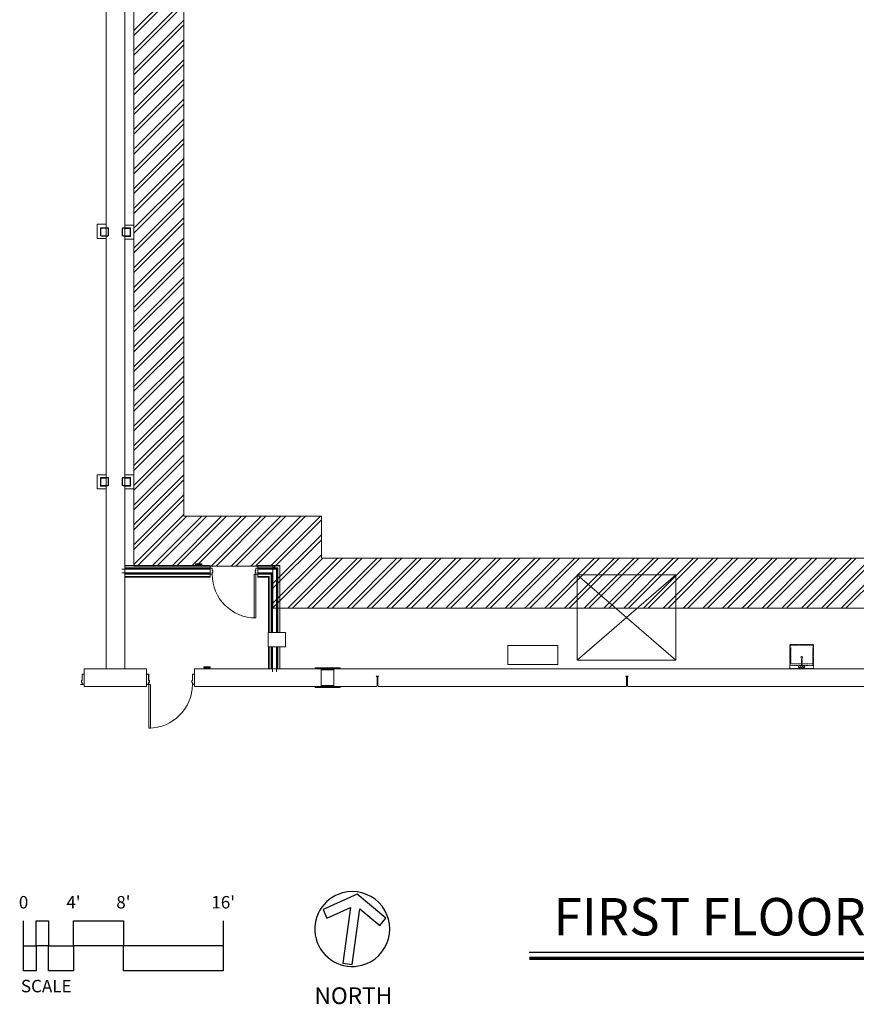
# Model space of a CAD drawing. Extents: x 6722032 to 6723658, y 138686 to 140826.
# Drawn here: x 6722032 to 6722836, y 138686 to 139633 of the extents above; entities that cross this region are included whole.
import ezdxf
from ezdxf.enums import TextEntityAlignment as Align

# ---------------------------------------------------------------- set-up
doc = ezdxf.new("R2010")
doc.units = 0
doc.header["$MEASUREMENT"] = 0
doc.linetypes.add('Dash', pattern=[0.25, 0.125, -0.125])
for name, color, linetype, lineweight in [('A-DOOR', 1, 'Continuous', 18), ('A-GLAZ', 1, 'Continuous', 18), ('A-PFIX', 11, 'Dash', 18), ('S-CLMN', 4, 'Continuous', 18)]:
    doc.layers.add(name, color=color, linetype=linetype, lineweight=lineweight)
doc.layers.add('A-FLOR', color=1, linetype='Continuous', lineweight=18, transparency=0.5)
doc.layers.add('A-WALL', color=2, linetype='Continuous', lineweight=18, transparency=0.5)
doc.layers.add('A-TITLE', color=7, linetype='Continuous')
doc.styles.get("Standard").update_dxf_attribs({"font": 'leroy.shx'})

msp = doc.modelspace()

# ---------------------------------------------------------------- linework, layer by layer
at = {"layer": 'A-DOOR'}
for p, q in [((6722214.97, 139105.51), (6722214.97, 139105.14)), ((6722214.97, 139105.14), (6722215.1, 139105.14)), ((6722215.1, 139105.14), (6722215.1, 139105.51)), ((6722216.72, 139105.76), (6722215.22, 139105.76)), ((6722215.22, 139105.64), (6722216.72, 139105.64)), ((6722216.85, 139105.51), (6722216.85, 139103.39)), ((6722216.97, 139103.51), (6722216.97, 139105.51)), ((6722258.97, 139105.51), (6722258.97, 139103.51)), ((6722259.1, 139103.39), (6722259.1, 139105.51)), ((6722260.72, 139105.76), (6722259.22, 139105.76)), ((6722259.22, 139105.64), (6722260.72, 139105.64)), ((6722260.85, 139105.51), (6722260.85, 139105.14)), ((6722260.85, 139105.14), (6722260.97, 139105.14)), ((6722260.97, 139105.14), (6722260.97, 139105.51)), ((6722215.1, 139100.39), (6722214.97, 139100.39)), ((6722214.97, 139100.39), (6722214.97, 139099.86)), ((6722215.07, 139099.76), (6722216.87, 139099.76)), ((6722215.1, 139100.01), (6722215.1, 139100.39)), ((6722216.72, 139099.89), (6722215.22, 139099.89)), ((6722216.85, 139103.39), (6722217.47, 139103.39)), ((6722217.47, 139101.64), (6722216.85, 139101.64)), ((6722216.85, 139101.64), (6722216.85, 139100.01)), ((6722217.6, 139103.51), (6722216.97, 139103.51)), ((6722216.97, 139099.86), (6722216.97, 139101.51)), ((6722216.97, 139101.51), (6722217.6, 139101.51)), ((6722217.47, 139103.39), (6722217.47, 139101.64)), ((6722217.6, 139101.51), (6722217.6, 139103.51)), ((6722257.22, 139099.76), (6722257.22, 139057.76)), ((6722258.97, 139099.76), (6722257.22, 139099.76)), ((6722258.97, 139103.51), (6722258.35, 139103.51)), ((6722258.35, 139103.51), (6722258.35, 139101.51)), ((6722258.35, 139101.51), (6722258.97, 139101.51)), ((6722258.47, 139101.64), (6722258.47, 139103.39)), ((6722258.47, 139103.39), (6722259.1, 139103.39)), ((6722259.1, 139101.64), (6722258.47, 139101.64)), ((6722258.97, 139101.51), (6722258.97, 139099.86)), ((6722258.97, 139057.76), (6722258.97, 139099.76)), ((6722259.07, 139099.76), (6722260.87, 139099.76)), ((6722259.1, 139100.01), (6722259.1, 139101.64)), ((6722260.72, 139099.89), (6722259.22, 139099.89)), ((6722260.97, 139100.39), (6722260.85, 139100.39)), ((6722260.85, 139100.39), (6722260.85, 139100.01)), ((6722260.97, 139099.86), (6722260.97, 139100.39)), ((6722257.22, 139057.76), (6722258.97, 139057.76)), ((6722091.97, 139003.64), (6722091.97, 138997.64)), ((6722092.1, 138997.51), (6722092.1, 139003.64)), ((6722093.72, 139003.89), (6722092.22, 139003.89)), ((6722092.22, 139003.76), (6722093.72, 139003.76)), ((6722093.85, 139003.64), (6722093.85, 139003.26)), ((6722093.85, 139003.26), (6722093.97, 139003.26)), ((6722093.97, 139003.26), (6722093.97, 139003.64)), ((6722153.97, 139003.26), (6722153.97, 139003.64)), ((6722154.1, 139003.26), (6722153.97, 139003.26)), ((6722154.1, 139003.64), (6722154.1, 139003.26)), ((6722154.22, 139003.89), (6722155.72, 139003.89)), ((6722155.72, 139003.76), (6722154.22, 139003.76)), ((6722155.85, 138997.51), (6722155.85, 139003.64)), ((6722155.97, 139003.64), (6722155.97, 138997.64)), ((6722197.97, 138997.64), (6722197.97, 139003.64)), ((6722198.1, 139003.64), (6722198.1, 138997.51)), ((6722198.22, 139003.89), (6722199.72, 139003.89)), ((6722199.72, 139003.76), (6722198.22, 139003.76)), ((6722199.85, 139003.26), (6722199.85, 139003.64)), ((6722199.97, 139003.26), (6722199.85, 139003.26)), ((6722199.97, 139003.64), (6722199.97, 139003.26)), ((6722091.97, 138993.89), (6722090.22, 138993.89)), ((6722091.97, 138997.64), (6722091.35, 138997.64)), ((6722091.35, 138997.64), (6722091.35, 138995.64)), ((6722091.35, 138995.64), (6722091.97, 138995.64)), ((6722091.47, 138995.76), (6722091.47, 138997.51)), ((6722091.47, 138997.51), (6722092.1, 138997.51)), ((6722092.1, 138995.76), (6722091.47, 138995.76)), ((6722091.97, 138995.64), (6722091.97, 138993.99)), ((6722092.07, 138993.89), (6722093.87, 138993.89)), ((6722092.1, 138994.14), (6722092.1, 138995.76)), ((6722093.72, 138994.01), (6722092.22, 138994.01)), ((6722093.97, 138994.51), (6722093.85, 138994.51)), ((6722093.85, 138994.51), (6722093.85, 138994.14)), ((6722093.97, 138993.99), (6722093.97, 138994.51)), ((6722153.97, 138994.51), (6722154.1, 138994.51)), ((6722153.97, 138993.99), (6722153.97, 138994.51)), ((6722155.87, 138993.89), (6722154.07, 138993.89)), ((6722154.1, 138994.51), (6722154.1, 138994.14)), ((6722154.22, 138994.01), (6722155.72, 138994.01)), ((6722156.47, 138997.51), (6722155.85, 138997.51)), ((6722155.85, 138995.76), (6722156.47, 138995.76)), ((6722155.85, 138994.14), (6722155.85, 138995.76)), ((6722155.97, 138997.64), (6722156.6, 138997.64)), ((6722155.97, 138995.64), (6722155.97, 138993.99)), ((6722156.6, 138995.64), (6722155.97, 138995.64)), ((6722155.97, 138951.89), (6722155.97, 138993.89)), ((6722155.97, 138993.89), (6722157.72, 138993.89)), ((6722156.47, 138995.76), (6722156.47, 138997.51)), ((6722156.6, 138997.64), (6722156.6, 138995.64)), ((6722157.72, 138993.89), (6722157.72, 138951.89)), ((6722197.35, 138997.64), (6722197.97, 138997.64)), ((6722197.35, 138995.64), (6722197.35, 138997.64)), ((6722197.97, 138995.64), (6722197.35, 138995.64)), ((6722197.47, 138997.51), (6722197.47, 138995.76)), ((6722198.1, 138997.51), (6722197.47, 138997.51)), ((6722197.47, 138995.76), (6722198.1, 138995.76)), ((6722197.97, 138993.99), (6722197.97, 138995.64)), ((6722199.87, 138993.89), (6722198.07, 138993.89)), ((6722198.1, 138995.76), (6722198.1, 138994.14)), ((6722198.22, 138994.01), (6722199.72, 138994.01)), ((6722199.85, 138994.51), (6722199.97, 138994.51)), ((6722199.85, 138994.14), (6722199.85, 138994.51)), ((6722199.97, 138994.51), (6722199.97, 138993.99)), ((6722157.72, 138951.89), (6722155.97, 138951.89))]:
    msp.add_line(p, q, dxfattribs=at)
for centre, radius, start, end in [((6722215.22, 139105.51), 0.25, 90, 180), ((6722215.22, 139105.51), 0.125, 90, 180), ((6722216.72, 139105.51), 0.25, 0, 90), ((6722216.72, 139105.51), 0.125, 0, 90), ((6722259.22, 139105.51), 0.25, 90, 180), ((6722259.22, 139105.51), 0.125, 90, 180), ((6722260.72, 139105.51), 0.25, 0, 90), ((6722260.72, 139105.51), 0.125, 0, 90), ((6722215.07, 139099.86), 0.1, 180, 270), ((6722215.22, 139100.01), 0.125, 180, 270), ((6722216.72, 139100.01), 0.125, 270, 0), ((6722216.87, 139099.86), 0.1, 270, 0), ((6722258.97, 139099.76), 42, 180, 270), ((6722259.07, 139099.86), 0.1, 180, 270), ((6722259.22, 139100.01), 0.125, 180, 270), ((6722260.72, 139100.01), 0.125, 270, 0), ((6722260.87, 139099.86), 0.1, 270, 0), ((6722092.22, 139003.64), 0.25, 90, 180), ((6722092.22, 139003.64), 0.125, 90, 180), ((6722093.72, 139003.64), 0.25, 0, 90), ((6722093.72, 139003.64), 0.125, 0, 90), ((6722154.22, 139003.64), 0.25, 90, 180), ((6722154.22, 139003.64), 0.125, 90, 180), ((6722155.72, 139003.64), 0.25, 0, 90), ((6722155.72, 139003.64), 0.125, 0, 90), ((6722198.22, 139003.64), 0.25, 90, 180), ((6722198.22, 139003.64), 0.125, 90, 180), ((6722199.72, 139003.64), 0.25, 0, 90), ((6722199.72, 139003.64), 0.125, 0, 90), ((6722092.07, 138993.99), 0.1, 180, 270), ((6722092.22, 138994.14), 0.125, 180, 270), ((6722093.72, 138994.14), 0.125, 270, 0), ((6722093.87, 138993.99), 0.1, 270, 0), ((6722154.07, 138993.99), 0.1, 180, 270), ((6722154.22, 138994.14), 0.125, 180, 270), ((6722155.72, 138994.14), 0.125, 270, 0), ((6722155.87, 138993.99), 0.1, 270, 0), ((6722155.97, 138993.89), 42, 270, 0), ((6722198.07, 138993.99), 0.1, 180, 270), ((6722198.22, 138994.14), 0.125, 180, 270), ((6722199.72, 138994.14), 0.125, 270, 0), ((6722199.87, 138993.99), 0.1, 270, 0)]:
    msp.add_arc(centre, radius, start, end, dxfattribs=at)
at = {"layer": 'A-FLOR', "linetype": 'Continuous'}
for p, q in [((6722141.59, 139622.39), (6722221.95, 139702.75)), ((6722141.59, 139617.78), (6722189.59, 139665.78)), ((6722141.59, 139603.38), (6722189.59, 139651.38)), ((6722141.59, 139598.77), (6722189.59, 139646.77)), ((6722141.59, 139584.37), (6722189.59, 139632.37)), ((6722141.59, 139579.77), (6722189.59, 139627.77)), ((6722141.59, 139565.37), (6722189.59, 139613.37)), ((6722141.59, 139560.76), (6722189.59, 139608.76)), ((6722141.59, 139546.36), (6722189.59, 139594.36)), ((6722141.59, 139541.75), (6722189.59, 139589.75)), ((6722141.59, 139527.35), (6722189.59, 139575.35)), ((6722141.59, 139522.74), (6722189.59, 139570.74)), ((6722141.59, 139508.34), (6722189.59, 139556.34)), ((6722141.59, 139503.74), (6722189.59, 139551.74)), ((6722141.59, 139489.34), (6722189.59, 139537.34)), ((6722141.59, 139484.73), (6722189.59, 139532.73)), ((6722141.59, 139470.33), (6722189.59, 139518.33)), ((6722141.59, 139465.72), (6722189.59, 139513.72)), ((6722141.59, 139451.32), (6722189.59, 139499.32)), ((6722141.59, 139446.72), (6722189.59, 139494.72)), ((6722141.59, 139432.32), (6722189.59, 139480.32)), ((6722141.59, 139427.71), (6722189.59, 139475.71)), ((6722141.59, 139413.31), (6722189.59, 139461.31)), ((6722141.59, 139408.7), (6722189.59, 139456.7)), ((6722141.59, 139394.3), (6722189.59, 139442.3)), ((6722141.59, 139389.7), (6722189.59, 139437.7)), ((6722141.59, 139375.3), (6722189.59, 139423.3)), ((6722141.59, 139370.69), (6722189.59, 139418.69)), ((6722141.59, 139356.29), (6722189.59, 139404.29)), ((6722141.59, 139351.68), (6722189.59, 139399.68)), ((6722141.59, 139337.28), (6722189.59, 139385.28)), ((6722141.59, 139332.67), (6722189.59, 139380.67)), ((6722141.59, 139318.27), (6722189.59, 139366.27)), ((6722141.59, 139313.67), (6722189.59, 139361.67)), ((6722141.59, 139299.27), (6722189.59, 139347.27)), ((6722141.59, 139294.66), (6722189.59, 139342.66)), ((6722141.59, 139280.26), (6722189.59, 139328.26)), ((6722141.59, 139275.65), (6722189.59, 139323.65)), ((6722141.59, 139261.25), (6722189.59, 139309.25)), ((6722141.59, 139256.65), (6722189.59, 139304.65)), ((6722141.59, 139242.25), (6722189.59, 139290.25)), ((6722141.59, 139237.64), (6722189.59, 139285.64)), ((6722141.59, 139223.24), (6722189.59, 139271.24)), ((6722141.59, 139218.63), (6722189.59, 139266.63)), ((6722141.59, 139204.23), (6722189.59, 139252.23)), ((6722141.59, 139199.62), (6722189.59, 139247.62)), ((6722141.59, 139185.22), (6722189.59, 139233.22)), ((6722141.59, 139180.62), (6722189.59, 139228.62)), ((6722141.59, 139166.22), (6722189.59, 139214.22)), ((6722141.59, 139161.61), (6722189.59, 139209.61)), ((6722141.59, 139147.21), (6722189.59, 139195.21)), ((6722141.59, 139142.6), (6722189.59, 139190.6)), ((6722141.59, 139128.2), (6722189.59, 139176.2)), ((6722141.59, 139123.6), (6722189.59, 139171.6)), ((6722141.59, 139109.2), (6722189.59, 139157.2)), ((6722144.7, 139107.7), (6722192.7, 139155.7)), ((6722159.1, 139107.7), (6722207.1, 139155.7)), ((6722163.7, 139107.7), (6722211.7, 139155.7)), ((6722178.1, 139107.7), (6722226.1, 139155.7)), ((6722182.71, 139107.7), (6722230.71, 139155.7)), ((6722197.11, 139107.7), (6722245.11, 139155.7)), ((6722201.72, 139107.7), (6722249.72, 139155.7)), ((6722216.12, 139107.7), (6722264.12, 139155.7)), ((6722220.72, 139107.7), (6722268.72, 139155.7)), ((6722235.12, 139107.7), (6722283.12, 139155.7)), ((6722239.73, 139107.7), (6722287.73, 139155.7)), ((6722254.13, 139107.7), (6722302.13, 139155.7)), ((6722258.74, 139107.7), (6722306.74, 139155.7)), ((6722273.14, 139107.7), (6722321.14, 139155.7)), ((6722275.44, 139105.4), (6722322, 139151.96)), ((6722275.44, 139091), (6722322, 139137.56)), ((6722275.44, 139086.39), (6722322, 139132.95)), ((6722275.44, 139071.99), (6722322, 139118.55)), ((6722275.44, 139067.38), (6722323.26, 139115.2)), ((6722289.66, 139067.2), (6722337.66, 139115.2)), ((6722294.27, 139067.2), (6722342.27, 139115.2)), ((6722308.67, 139067.2), (6722356.67, 139115.2)), ((6722313.27, 139067.2), (6722361.27, 139115.2)), ((6722327.67, 139067.2), (6722375.67, 139115.2)), ((6722332.28, 139067.2), (6722380.28, 139115.2)), ((6722346.68, 139067.2), (6722394.68, 139115.2)), ((6722351.29, 139067.2), (6722399.29, 139115.2)), ((6722365.69, 139067.2), (6722413.69, 139115.2)), ((6722370.29, 139067.2), (6722418.29, 139115.2)), ((6722384.69, 139067.2), (6722432.69, 139115.2)), ((6722389.3, 139067.2), (6722437.3, 139115.2)), ((6722403.7, 139067.2), (6722451.7, 139115.2)), ((6722408.31, 139067.2), (6722456.31, 139115.2)), ((6722422.71, 139067.2), (6722470.71, 139115.2)), ((6722427.32, 139067.2), (6722475.32, 139115.2)), ((6722441.72, 139067.2), (6722489.72, 139115.2)), ((6722446.32, 139067.2), (6722494.32, 139115.2)), ((6722460.72, 139067.2), (6722508.72, 139115.2)), ((6722465.33, 139067.2), (6722513.33, 139115.2)), ((6722479.73, 139067.2), (6722527.73, 139115.2)), ((6722484.34, 139067.2), (6722532.34, 139115.2)), ((6722498.74, 139067.2), (6722546.74, 139115.2)), ((6722503.34, 139067.2), (6722551.34, 139115.2)), ((6722517.74, 139067.2), (6722565.74, 139115.2)), ((6722522.35, 139067.2), (6722570.35, 139115.2)), ((6722536.75, 139067.2), (6722584.75, 139115.2)), ((6722541.36, 139067.2), (6722589.36, 139115.2)), ((6722555.76, 139067.2), (6722603.76, 139115.2)), ((6722560.36, 139067.2), (6722608.36, 139115.2)), ((6722574.76, 139067.2), (6722622.76, 139115.2)), ((6722579.37, 139067.2), (6722627.37, 139115.2)), ((6722593.77, 139067.2), (6722641.77, 139115.2)), ((6722598.38, 139067.2), (6722646.38, 139115.2)), ((6722612.78, 139067.2), (6722660.78, 139115.2)), ((6722617.39, 139067.2), (6722665.39, 139115.2)), ((6722631.79, 139067.2), (6722679.79, 139115.2)), ((6722636.39, 139067.2), (6722684.39, 139115.2)), ((6722650.79, 139067.2), (6722698.79, 139115.2)), ((6722655.4, 139067.2), (6722703.4, 139115.2)), ((6722669.8, 139067.2), (6722717.8, 139115.2)), ((6722674.41, 139067.2), (6722722.41, 139115.2)), ((6722688.81, 139067.2), (6722736.81, 139115.2)), ((6722693.41, 139067.2), (6722741.41, 139115.2)), ((6722707.81, 139067.2), (6722755.81, 139115.2)), ((6722712.42, 139067.2), (6722760.42, 139115.2)), ((6722726.82, 139067.2), (6722774.82, 139115.2)), ((6722731.43, 139067.2), (6722779.43, 139115.2)), ((6722745.83, 139067.2), (6722793.83, 139115.2)), ((6722750.43, 139067.2), (6722798.43, 139115.2)), ((6722764.83, 139067.2), (6722812.83, 139115.2)), ((6722769.44, 139067.2), (6722817.44, 139115.2)), ((6722783.84, 139067.2), (6722831.84, 139115.2)), ((6722788.45, 139067.2), (6722836.45, 139115.2)), ((6722802.85, 139067.2), (6722850.85, 139115.2)), ((6722807.46, 139067.2), (6722855.46, 139115.2)), ((6722821.86, 139067.2), (6722869.86, 139115.2)), ((6722826.46, 139067.2), (6722874.46, 139115.2))]:
    msp.add_line(p, q, dxfattribs=at)
at = {"layer": 'A-FLOR'}
for p, q in [((6722663.02, 139099.11), (6722568.02, 139017.11)), ((6722663.02, 139017.11), (6722568.02, 139099.11))]:
    msp.add_line(p, q, dxfattribs=at)
for points in [[(6722275.44, 139107.7), (6722275.44, 139067.2), (6723414, 139067.2), (6723414, 139107.7), (6723507.12, 139107.7), (6723507.12, 139458.86), (6723564, 139458.86), (6723564, 139578.88), (6723531.06, 139578.88), (6723531.06, 139638.92), (6723564, 139638.92), (6723564, 140711.89), (6723411.97, 140711.89), (6723411.97, 140775.95), (6723249.94, 140775.95), (6723249.94, 140808.7), (6722141.96, 140808.7), (6722141.96, 140008.2), (6722141.96, 139776.92), (6722173.95, 139776.92), (6722173.95, 139716.88), (6722141.59, 139716.88), (6722141.59, 139425.7), (6722141.59, 139107.7)], [(6723365, 139155.7), (6723365, 139115.2), (6722322, 139115.2), (6722322, 139155.7), (6722189.59, 139155.7), (6722189.59, 139425.7), (6722189.59, 139668.89), (6722221.95, 139668.89), (6722221.95, 139824.92), (6722189.96, 139824.92), (6722189.96, 140008.2), (6722189.96, 140761.95), (6723201.94, 140761.95), (6723201.94, 140727.95), (6723363.97, 140727.95), (6723363.97, 140661.89), (6723516, 140661.89), (6723516, 139686.92), (6723483.06, 139686.92), (6723483.06, 139530.86), (6723459.12, 139530.86), (6723459.12, 139155.7)], [(6722568.02, 139099.11), (6722663.02, 139099.11), (6722663.02, 139017.11), (6722568.02, 139017.11)], [(6722501.33, 139012.89), (6722549.49, 139012.89), (6722549.49, 139031.39), (6722501.33, 139031.39)], [(6722321.96, 138992.89), (6722333.96, 138992.89), (6722333.96, 139007.89), (6722321.96, 139007.89)]]:
    msp.add_lwpolyline(points, close=True, dxfattribs=at)
at = {"layer": 'A-GLAZ'}
for p, q in [((6722315.97, 139009.89), (6722320.97, 139009.89)), ((6722315.97, 139009.64), (6722315.97, 139009.89)), ((6722320.97, 139009.89), (6722334.97, 139009.89)), ((6722320.97, 139009.64), (6722320.97, 139009.89)), ((6722334.97, 139009.89), (6722339.97, 139009.89)), ((6722334.97, 139009.64), (6722334.97, 139009.89)), ((6722339.97, 139009.64), (6722339.97, 139009.89)), ((6722315.97, 139009.64), (6722339.97, 139009.64)), ((6722315.97, 139009.14), (6722315.97, 139009.64)), ((6722315.97, 139008.89), (6722315.97, 139009.14)), ((6722339.97, 139009.14), (6722315.97, 139009.14)), ((6722320.97, 139008.89), (6722315.97, 139008.89)), ((6722320.97, 139008.89), (6722318.97, 139008.89)), ((6722320.97, 139008.89), (6722320.97, 139009.14)), ((6722321.96, 139008.89), (6722320.97, 139008.89)), ((6722333.96, 139008.89), (6722321.96, 139008.89)), ((6722334.97, 139008.89), (6722333.96, 139008.89)), ((6722334.97, 139008.89), (6722334.97, 139009.14)), ((6722339.97, 139008.89), (6722334.97, 139008.89)), ((6722336.97, 139008.89), (6722334.97, 139008.89)), ((6722339.97, 139009.64), (6722339.97, 139009.14)), ((6722339.97, 139008.89), (6722339.97, 139009.14)), ((6722315.97, 138991.89), (6722320.97, 138991.89)), ((6722315.97, 138990.89), (6722315.97, 138991.89)), ((6722320.97, 138990.89), (6722315.97, 138990.89)), ((6722317.22, 138991.64), (6722338.72, 138991.64)), ((6722317.22, 138991.14), (6722317.22, 138991.64)), ((6722338.72, 138991.14), (6722317.22, 138991.14)), ((6722318.97, 138991.89), (6722320.97, 138991.89)), ((6722320.97, 138991.89), (6722321.96, 138991.89)), ((6722320.97, 138991.64), (6722320.97, 138991.89)), ((6722320.97, 138990.89), (6722320.97, 138991.14)), ((6722334.97, 138990.89), (6722320.97, 138990.89)), ((6722321.96, 138991.89), (6722333.96, 138991.89)), ((6722333.96, 138991.89), (6722334.97, 138991.89)), ((6722334.97, 138991.89), (6722336.97, 138991.89)), ((6722334.97, 138991.89), (6722339.97, 138991.89)), ((6722334.97, 138991.64), (6722334.97, 138991.89)), ((6722334.97, 138990.89), (6722334.97, 138991.14)), ((6722339.97, 138990.89), (6722334.97, 138990.89)), ((6722338.72, 138991.64), (6722338.72, 138991.14)), ((6722339.97, 138990.89), (6722339.97, 138991.89))]:
    msp.add_line(p, q, dxfattribs=at)
at = {"layer": 'A-PFIX'}
for p, q in [((6722772.54, 139031.75), (6722772.54, 139008.89)), ((6722772.98, 139031.05), (6722772.98, 139012.69)), ((6722794.91, 139032.25), (6722773.04, 139032.25)), ((6722794.47, 139031.55), (6722773.48, 139031.55)), ((6722794.97, 139012.69), (6722794.97, 139031.05)), ((6722795.41, 139008.89), (6722795.41, 139031.75)), ((6722773.41, 139028.41), (6722773.41, 139014.23)), ((6722794.54, 139014.23), (6722794.54, 139028.41)), ((6722773.47, 139014.08), (6722773.47, 139014.02)), ((6722773.48, 139012.19), (6722783.6, 139012.19)), ((6722773.91, 139013.73), (6722783.6, 139013.73)), ((6722780.97, 139012.07), (6722780.97, 139010.07)), ((6722783.6, 139012.07), (6722780.97, 139012.07)), ((6722780.97, 139010.07), (6722786.97, 139010.07)), ((6722781.03, 139011.07), (6722781.03, 139011.07)), ((6722782.79, 139011.07), (6722782.79, 139011.07)), ((6722783.6, 139017.94), (6722783.6, 139011.98)), ((6722784.35, 139011.98), (6722784.35, 139017.94)), ((6722784.35, 139013.73), (6722794.04, 139013.73)), ((6722784.35, 139012.19), (6722794.47, 139012.19)), ((6722786.97, 139012.07), (6722784.35, 139012.07)), ((6722785.16, 139011.07), (6722785.16, 139011.07)), ((6722786.91, 139011.07), (6722786.91, 139011.07)), ((6722786.97, 139010.07), (6722786.97, 139012.07)), ((6722772.54, 139008.89), (6722772.8, 139008.89)), ((6722772.8, 139009.22), (6722772.8, 139008.89)), ((6722772.8, 139008.89), (6722772.8, 139009.22)), ((6722772.8, 139009.22), (6722773.54, 139009.22)), ((6722772.83, 139008.89), (6722772.8, 139008.89)), ((6722772.9, 139008.89), (6722772.83, 139008.89)), ((6722772.9, 139008.89), (6722772.84, 139008.89)), ((6722773.02, 139008.89), (6722772.9, 139008.89)), ((6722773.54, 139008.89), (6722773.02, 139008.89)), ((6722773.54, 139009.22), (6722794.41, 139009.22)), ((6722794.41, 139008.89), (6722773.54, 139008.89)), ((6722794.41, 139009.22), (6722795.15, 139009.22)), ((6722794.6, 139008.89), (6722794.41, 139008.89)), ((6722794.78, 139008.89), (6722794.6, 139008.89)), ((6722794.93, 139008.89), (6722794.78, 139008.89)), ((6722795.05, 139008.89), (6722794.93, 139008.89)), ((6722795.11, 139008.89), (6722795.05, 139008.89)), ((6722795.15, 139008.89), (6722795.05, 139008.89)), ((6722795.15, 139008.89), (6722795.15, 139009.22)), ((6722795.15, 139009.22), (6722795.15, 139008.89)), ((6722795.15, 139008.89), (6722795.41, 139008.89))]:
    msp.add_line(p, q, dxfattribs=at)
at = {"layer": 'A-PFIX', "flags": 128}
for points in [[(6722773.48, 139031.55), (6722773.35, 139031.54), (6722773.23, 139031.49), (6722773.12, 139031.41), (6722773.04, 139031.3), (6722772.99, 139031.18), (6722772.98, 139031.05)], [(6722794.97, 139031.05), (6722794.95, 139031.18), (6722794.9, 139031.3), (6722794.83, 139031.41), (6722794.72, 139031.49), (6722794.6, 139031.54), (6722794.47, 139031.55)], [(6722783.6, 139019.03), (6722783.6, 139019.03), (6722783.6, 139019.03), (6722783.6, 139019.02), (6722783.6, 139019.02), (6722783.6, 139019.01), (6722783.6, 139019), (6722783.6, 139018.99), (6722783.6, 139018.98), (6722783.6, 139018.97), (6722783.6, 139018.95), (6722783.6, 139018.94), (6722783.6, 139018.92), (6722783.6, 139018.9), (6722783.6, 139018.88), (6722783.6, 139018.86), (6722783.6, 139018.83), (6722783.6, 139018.81), (6722783.6, 139018.78), (6722783.6, 139018.76), (6722783.6, 139018.73), (6722783.6, 139018.7), (6722783.6, 139018.67), (6722783.6, 139018.64), (6722783.6, 139018.61), (6722783.6, 139018.57), (6722783.6, 139018.54), (6722783.6, 139018.5), (6722783.6, 139018.47), (6722783.6, 139018.43), (6722783.6, 139018.39), (6722783.6, 139018.36), (6722783.6, 139018.32), (6722783.6, 139018.28), (6722783.6, 139018.24), (6722783.6, 139018.2), (6722783.6, 139018.16), (6722783.6, 139018.12), (6722783.6, 139018.08), (6722783.6, 139018.04), (6722783.6, 139018), (6722783.6, 139017.96), (6722783.6, 139017.94)], [(6722783.6, 139011.98), (6722783.6, 139011.94), (6722783.6, 139011.9), (6722783.6, 139011.86), (6722783.6, 139011.82), (6722783.6, 139011.79), (6722783.6, 139011.75), (6722783.6, 139011.71), (6722783.6, 139011.67), (6722783.6, 139011.64), (6722783.6, 139011.6), (6722783.6, 139011.57), (6722783.6, 139011.53), (6722783.6, 139011.5), (6722783.6, 139011.47), (6722783.6, 139011.44), (6722783.6, 139011.4), (6722783.6, 139011.38), (6722783.6, 139011.35), (6722783.6, 139011.32), (6722783.6, 139011.29), (6722783.6, 139011.27), (6722783.6, 139011.25), (6722783.6, 139011.22), (6722783.6, 139011.2), (6722783.6, 139011.18), (6722783.6, 139011.17), (6722783.6, 139011.15), (6722783.6, 139011.13), (6722783.6, 139011.12), (6722783.6, 139011.11), (6722783.6, 139011.1), (6722783.6, 139011.09), (6722783.6, 139011.08), (6722783.6, 139011.08), (6722783.6, 139011.07), (6722783.6, 139011.07), (6722783.6, 139011.07)], [(6722784.35, 139017.94), (6722784.35, 139017.98), (6722784.35, 139018.02), (6722784.35, 139018.06), (6722784.35, 139018.1), (6722784.35, 139018.14), (6722784.35, 139018.18), (6722784.35, 139018.22), (6722784.35, 139018.26), (6722784.35, 139018.3), (6722784.35, 139018.34), (6722784.35, 139018.38), (6722784.35, 139018.41), (6722784.35, 139018.45), (6722784.35, 139018.49), (6722784.35, 139018.52), (6722784.35, 139018.56), (6722784.35, 139018.59), (6722784.35, 139018.62), (6722784.35, 139018.65), (6722784.35, 139018.69), (6722784.35, 139018.72), (6722784.35, 139018.74), (6722784.35, 139018.77), (6722784.35, 139018.8), (6722784.35, 139018.82), (6722784.35, 139018.85), (6722784.35, 139018.87), (6722784.35, 139018.89), (6722784.35, 139018.91), (6722784.35, 139018.93), (6722784.35, 139018.95), (6722784.35, 139018.96), (6722784.35, 139018.97), (6722784.35, 139018.99), (6722784.35, 139019), (6722784.35, 139019.01), (6722784.35, 139019.02), (6722784.35, 139019.02), (6722784.35, 139019.03), (6722784.35, 139019.03), (6722784.35, 139019.03), (6722784.35, 139019.03)], [(6722784.35, 139011.07), (6722784.35, 139011.07), (6722784.35, 139011.07), (6722784.35, 139011.08), (6722784.35, 139011.08), (6722784.35, 139011.09), (6722784.35, 139011.1), (6722784.35, 139011.11), (6722784.35, 139011.12), (6722784.35, 139011.13), (6722784.35, 139011.15), (6722784.35, 139011.16), (6722784.35, 139011.18), (6722784.35, 139011.2), (6722784.35, 139011.22), (6722784.35, 139011.24), (6722784.35, 139011.27), (6722784.35, 139011.29), (6722784.35, 139011.32), (6722784.35, 139011.34), (6722784.35, 139011.37), (6722784.35, 139011.4), (6722784.35, 139011.43), (6722784.35, 139011.46), (6722784.35, 139011.5), (6722784.35, 139011.53), (6722784.35, 139011.56), (6722784.35, 139011.6), (6722784.35, 139011.63), (6722784.35, 139011.67), (6722784.35, 139011.71), (6722784.35, 139011.74), (6722784.35, 139011.78), (6722784.35, 139011.82), (6722784.35, 139011.86), (6722784.35, 139011.9), (6722784.35, 139011.94), (6722784.35, 139011.98), (6722784.35, 139011.98)], [(6722794.47, 139012.19), (6722794.6, 139012.21), (6722794.72, 139012.26), (6722794.83, 139012.34), (6722794.9, 139012.44), (6722794.95, 139012.57), (6722794.97, 139012.69)]]:
    msp.add_lwpolyline(points, dxfattribs=at)
at = {"layer": 'A-PFIX'}
for centre, radius, start, end in [((6722773.04, 139031.75), 0.5, 90, 180), ((6722773.91, 139028.41), 0.5, 90, 180), ((6722794.04, 139028.41), 0.5, 0, 90), ((6722794.91, 139031.75), 0.5, 0, 90), ((6722783.97, 139020.13), 0.755, 90, 270), ((6722783.97, 139019.03), 0.375, 90, 205.92469), ((6722783.97, 139020.13), 0.755, 270, 90), ((6722783.97, 139019.03), 0.375, 345, 90), ((6722773.91, 139014.23), 0.5, 180, 270), ((6722783.97, 139011.07), 0.375, 172.24211, 210), ((6722783.97, 139011.07), 0.375, 240, 270), ((6722783.97, 139011.07), 0.375, 270, 300), ((6722783.97, 139011.07), 0.375, 330, 7.75789), ((6722794.04, 139014.23), 0.5, 270, 0)]:
    msp.add_arc(centre, radius, start, end, dxfattribs=at)
for centre, start_param, end_param in [((6722781.91, 139011.07), 0, 3.141593), ((6722781.91, 139011.07), 3.141593, 6.283185), ((6722786.04, 139011.07), 0, 3.141593), ((6722786.04, 139011.07), 3.141593, 6.283185)]:
    msp.add_ellipse(centre, major_axis=(0.875, 0), ratio=1, start_param=start_param, end_param=end_param, dxfattribs=at)
msp.add_open_spline([(6722772.98, 139012.69), (6722772.98, 139012.64), (6722773, 139012.53), (6722773.07, 139012.39), (6722773.16, 139012.3), (6722773.29, 139012.22), (6722773.4, 139012.19), (6722773.48, 139012.19)], degree=3, knots=[-1, -1, -1, -1, -0.785714, -0.571429, -0.428571, -0.285714, 0, 0, 0, 0], dxfattribs=at)
at = {"layer": 'A-TITLE'}
msp.add_lwpolyline([(6722342.41, 138793.54, 1), (6722361.05, 138723.99, 1)], format="xyb", close=True, dxfattribs=at)
for points in [[(6722383.88, 138769.04), (6722356.41, 138792.19), (6722323.64, 138777.47), (6722327.33, 138769.26), (6722350.09, 138779.48), (6722342.59, 138725.96), (6722351.51, 138724.72), (6722359, 138778.23), (6722378.08, 138762.16)], [(6722047.59, 138766.49), (6722059.59, 138766.49), (6722059.59, 138742.49), (6722047.59, 138742.49)], [(6722035.59, 138742.49), (6722047.59, 138742.49), (6722047.59, 138718.49), (6722035.59, 138718.49)], [(6722059.59, 138742.49), (6722083.59, 138742.49), (6722083.59, 138718.49), (6722059.59, 138718.49)]]:
    msp.add_lwpolyline(points, close=True, dxfattribs=at)
for points in [[(6722035.59, 138742.49), (6722035.59, 138766.49)], [(6722227.59, 138742.49), (6722083.59, 138742.49), (6722083.59, 138766.49), (6722131.59, 138766.49), (6722131.59, 138742.49)], [(6722227.59, 138766.49), (6722227.59, 138718.49)], [(6722227.59, 138742.49), (6722227.59, 138718.49), (6722131.59, 138718.49), (6722131.59, 138742.49)]]:
    msp.add_lwpolyline(points, dxfattribs=at)
at = {"layer": 'A-TITLE', "flags": 128}
msp.add_lwpolyline([(6722521.91, 138736.56), (6723650.79, 138736.56)], dxfattribs=at)
at = {"layer": 'A-TITLE', "const_width": 3, "flags": 128}
msp.add_lwpolyline([(6722521.91, 138730.56), (6723650.79, 138730.56)], dxfattribs=at)
at = {"layer": 'A-WALL'}
for p, q in [((6722114.97, 139664.89), (6722114.97, 139432.89)), ((6722132.97, 139432.89), (6722132.97, 139664.89)), ((6722106.43, 139436.24), (6722106.43, 139422.58)), ((6722106.86, 139436.24), (6722106.43, 139436.24)), ((6722106.43, 139436.24), (6722106.86, 139436.24)), ((6722106.43, 139422.58), (6722106.43, 139436.24)), ((6722106.43, 139436.24), (6722106.43, 139422.58)), ((6722106.86, 139436.24), (6722106.43, 139436.24)), ((6722106.43, 139436.24), (6722106.86, 139436.24)), ((6722106.43, 139422.58), (6722106.43, 139436.24)), ((6722115.01, 139436.24), (6722106.86, 139436.24)), ((6722106.86, 139436.24), (6722114.97, 139436.24)), ((6722114.97, 139436.24), (6722106.86, 139436.24)), ((6722106.86, 139436.24), (6722114.97, 139436.24)), ((6722115.01, 139432.89), (6722115.01, 139436.24)), ((6722115.01, 139436.24), (6722115.01, 139432.89)), ((6722115.01, 139432.89), (6722115.01, 139436.24)), ((6722115.01, 139436.24), (6722115.01, 139432.89)), ((6722109.43, 139432.19), (6722109.43, 139432.89)), ((6722109.43, 139432.89), (6722110.13, 139432.89)), ((6722110.13, 139432.89), (6722109.43, 139432.89)), ((6722109.43, 139432.89), (6722109.43, 139432.19)), ((6722109.43, 139432.19), (6722109.43, 139432.89)), ((6722109.43, 139432.89), (6722110.13, 139432.89)), ((6722110.13, 139432.89), (6722109.43, 139432.89)), ((6722109.43, 139432.89), (6722109.43, 139432.19)), ((6722109.43, 139432.19), (6722109.43, 139425.58)), ((6722109.43, 139425.58), (6722109.43, 139432.19)), ((6722109.43, 139432.19), (6722109.43, 139425.58)), ((6722114.97, 139432.89), (6722110.13, 139432.89)), ((6722110.13, 139432.89), (6722114.97, 139432.89)), ((6722114.97, 139432.89), (6722110.13, 139432.89)), ((6722114.97, 139432.54), (6722114.97, 139425.24)), ((6722141.56, 139435.49), (6722132.97, 139435.49)), ((6722132.97, 139435.49), (6722132.97, 139432.89)), ((6722132.97, 139432.89), (6722132.97, 139435.49)), ((6722132.97, 139435.49), (6722141.56, 139435.49)), ((6722141.56, 139435.49), (6722132.97, 139435.49)), ((6722132.97, 139435.49), (6722132.97, 139432.89)), ((6722132.97, 139432.89), (6722132.97, 139435.49)), ((6722132.97, 139435.49), (6722141.56, 139435.49)), ((6722132.97, 139425.24), (6722132.97, 139432.54)), ((6722132.97, 139432.54), (6722132.97, 139432.14)), ((6722132.97, 139432.14), (6722132.97, 139432.54)), ((6722132.97, 139432.54), (6722132.97, 139432.14)), ((6722132.97, 139432.14), (6722132.97, 139432.54)), ((6722132.97, 139432.14), (6722138.21, 139432.14)), ((6722138.21, 139432.14), (6722132.97, 139432.14)), ((6722132.97, 139432.14), (6722138.21, 139432.14)), ((6722138.21, 139432.14), (6722132.97, 139432.14)), ((6722138.56, 139425.58), (6722138.56, 139432.14)), ((6722138.56, 139432.14), (6722138.56, 139425.58)), ((6722138.56, 139425.58), (6722138.56, 139432.14)), ((6722141.56, 139421.83), (6722141.56, 139435.49)), ((6722141.56, 139435.49), (6722141.56, 139421.83)), ((6722141.56, 139421.83), (6722141.56, 139435.49)), ((6722141.56, 139435.49), (6722141.56, 139421.83)), ((6722106.43, 139422.58), (6722106.86, 139422.58)), ((6722106.86, 139422.58), (6722106.43, 139422.58)), ((6722106.43, 139422.58), (6722106.86, 139422.58)), ((6722106.86, 139422.58), (6722106.43, 139422.58)), ((6722106.86, 139422.58), (6722115.01, 139422.58)), ((6722114.97, 139422.58), (6722106.86, 139422.58)), ((6722106.86, 139422.58), (6722114.97, 139422.58)), ((6722114.97, 139422.58), (6722106.86, 139422.58)), ((6722109.43, 139425.24), (6722109.43, 139425.58)), ((6722109.43, 139425.58), (6722109.43, 139425.24)), ((6722109.43, 139425.24), (6722109.43, 139425.58)), ((6722109.43, 139425.58), (6722109.43, 139425.24)), ((6722109.58, 139425.24), (6722109.43, 139425.24)), ((6722109.43, 139425.24), (6722109.58, 139425.24)), ((6722109.58, 139425.24), (6722109.43, 139425.24)), ((6722109.43, 139425.24), (6722109.58, 139425.24)), ((6722114.97, 139424.89), (6722114.97, 139192.89)), ((6722115.01, 139422.58), (6722115.01, 139424.89)), ((6722115.01, 139424.89), (6722115.01, 139422.58)), ((6722115.01, 139422.58), (6722115.01, 139424.89)), ((6722115.01, 139424.89), (6722115.01, 139422.58)), ((6722132.97, 139192.89), (6722132.97, 139424.89)), ((6722138.56, 139424.49), (6722132.97, 139424.49)), ((6722132.97, 139424.49), (6722132.97, 139421.83)), ((6722132.97, 139421.83), (6722132.97, 139424.49)), ((6722132.97, 139424.49), (6722138.56, 139424.49)), ((6722138.56, 139424.49), (6722132.97, 139424.49)), ((6722132.97, 139424.49), (6722132.97, 139421.83)), ((6722132.97, 139421.83), (6722132.97, 139424.49)), ((6722132.97, 139424.49), (6722138.56, 139424.49)), ((6722132.97, 139421.83), (6722141.56, 139421.83)), ((6722141.56, 139421.83), (6722132.97, 139421.83)), ((6722132.97, 139421.83), (6722141.56, 139421.83)), ((6722141.56, 139421.83), (6722132.97, 139421.83)), ((6722138.56, 139425.58), (6722138.56, 139424.49)), ((6722138.56, 139424.49), (6722138.56, 139425.58)), ((6722138.56, 139425.58), (6722138.56, 139424.49)), ((6722138.56, 139424.49), (6722138.56, 139425.58)), ((6722106.43, 139195.49), (6722106.43, 139181.83)), ((6722106.86, 139195.49), (6722106.43, 139195.49)), ((6722106.43, 139195.49), (6722106.86, 139195.49)), ((6722106.43, 139181.83), (6722106.43, 139195.49)), ((6722106.43, 139195.49), (6722106.43, 139181.83)), ((6722106.86, 139195.49), (6722106.43, 139195.49)), ((6722106.43, 139195.49), (6722106.86, 139195.49)), ((6722106.43, 139181.83), (6722106.43, 139195.49)), ((6722115.01, 139195.49), (6722106.86, 139195.49)), ((6722106.86, 139195.49), (6722114.97, 139195.49)), ((6722114.97, 139195.49), (6722106.86, 139195.49)), ((6722106.86, 139195.49), (6722114.97, 139195.49)), ((6722109.43, 139192.14), (6722109.43, 139185.58)), ((6722109.43, 139185.58), (6722109.43, 139192.14)), ((6722109.43, 139192.14), (6722109.43, 139185.58)), ((6722109.78, 139192.14), (6722115.01, 139192.14)), ((6722114.97, 139192.14), (6722109.78, 139192.14)), ((6722109.78, 139192.14), (6722114.97, 139192.14)), ((6722114.97, 139192.14), (6722109.78, 139192.14)), ((6722114.97, 139192.54), (6722114.97, 139185.24)), ((6722115.01, 139192.89), (6722115.01, 139195.49)), ((6722115.01, 139195.49), (6722115.01, 139192.89)), ((6722115.01, 139192.89), (6722115.01, 139195.49)), ((6722115.01, 139195.49), (6722115.01, 139192.89)), ((6722115.01, 139192.14), (6722115.01, 139192.54)), ((6722115.01, 139192.54), (6722115.01, 139192.14)), ((6722115.01, 139192.14), (6722115.01, 139192.54)), ((6722115.01, 139192.54), (6722115.01, 139192.14)), ((6722141.56, 139195.49), (6722132.97, 139195.49)), ((6722132.97, 139195.49), (6722132.97, 139192.89)), ((6722132.97, 139192.89), (6722132.97, 139195.49)), ((6722132.97, 139195.49), (6722141.56, 139195.49)), ((6722141.56, 139195.49), (6722132.97, 139195.49)), ((6722132.97, 139195.49), (6722132.97, 139192.89)), ((6722132.97, 139192.89), (6722132.97, 139195.49)), ((6722132.97, 139195.49), (6722141.56, 139195.49)), ((6722132.97, 139185.24), (6722132.97, 139192.54)), ((6722132.97, 139192.54), (6722132.97, 139192.14)), ((6722132.97, 139192.14), (6722132.97, 139192.54)), ((6722132.97, 139192.54), (6722132.97, 139192.14)), ((6722132.97, 139192.14), (6722132.97, 139192.54)), ((6722132.97, 139192.14), (6722138.21, 139192.14)), ((6722138.21, 139192.14), (6722132.97, 139192.14)), ((6722132.97, 139192.14), (6722138.21, 139192.14)), ((6722138.21, 139192.14), (6722132.97, 139192.14)), ((6722138.56, 139185.58), (6722138.56, 139192.14)), ((6722138.56, 139192.14), (6722138.56, 139185.58)), ((6722138.56, 139185.58), (6722138.56, 139192.14)), ((6722141.56, 139181.83), (6722141.56, 139195.49)), ((6722141.56, 139195.49), (6722141.56, 139181.83)), ((6722141.56, 139181.83), (6722141.56, 139195.49)), ((6722141.56, 139195.49), (6722141.56, 139181.83)), ((6722106.43, 139181.83), (6722106.86, 139181.83)), ((6722106.86, 139181.83), (6722106.43, 139181.83)), ((6722106.43, 139181.83), (6722106.86, 139181.83)), ((6722106.86, 139181.83), (6722106.43, 139181.83)), ((6722106.86, 139181.83), (6722115.01, 139181.83)), ((6722114.97, 139181.83), (6722106.86, 139181.83)), ((6722106.86, 139181.83), (6722114.97, 139181.83)), ((6722114.97, 139181.83), (6722106.86, 139181.83)), ((6722109.43, 139184.49), (6722109.43, 139185.58)), ((6722109.43, 139185.58), (6722109.43, 139184.49)), ((6722109.43, 139184.49), (6722109.43, 139185.58)), ((6722109.43, 139185.58), (6722109.43, 139184.49)), ((6722115.01, 139184.49), (6722109.43, 139184.49)), ((6722109.43, 139184.49), (6722114.97, 139184.49)), ((6722114.97, 139184.49), (6722109.43, 139184.49)), ((6722109.43, 139184.49), (6722114.97, 139184.49)), ((6722114.97, 139184.89), (6722114.97, 139107.89)), ((6722115.01, 139181.83), (6722115.01, 139184.49)), ((6722115.01, 139184.49), (6722115.01, 139181.83)), ((6722115.01, 139181.83), (6722115.01, 139184.49)), ((6722115.01, 139184.49), (6722115.01, 139181.83)), ((6722132.97, 139107.89), (6722132.97, 139184.89)), ((6722138.56, 139184.49), (6722132.97, 139184.49)), ((6722132.97, 139184.49), (6722132.97, 139181.83)), ((6722132.97, 139181.83), (6722132.97, 139184.49)), ((6722132.97, 139184.49), (6722138.56, 139184.49)), ((6722138.56, 139184.49), (6722132.97, 139184.49)), ((6722132.97, 139184.49), (6722132.97, 139181.83)), ((6722132.97, 139181.83), (6722132.97, 139184.49)), ((6722132.97, 139184.49), (6722138.56, 139184.49)), ((6722132.97, 139181.83), (6722141.56, 139181.83)), ((6722141.56, 139181.83), (6722132.97, 139181.83)), ((6722132.97, 139181.83), (6722141.56, 139181.83)), ((6722141.56, 139181.83), (6722132.97, 139181.83)), ((6722138.56, 139185.58), (6722138.56, 139184.49)), ((6722138.56, 139184.49), (6722138.56, 139185.58)), ((6722138.56, 139185.58), (6722138.56, 139184.49)), ((6722138.56, 139184.49), (6722138.56, 139185.58)), ((6722114.97, 139097.76), (6722114.97, 139107.89)), ((6722129.97, 139104.64), (6722214.97, 139104.64)), ((6722132.97, 139108.08), (6722214.97, 139108.08)), ((6722132.97, 139107.89), (6722132.97, 139097.76)), ((6722214.97, 139107.89), (6722132.97, 139107.89)), ((6722132.97, 139105.89), (6722214.97, 139105.89)), ((6722132.97, 139105.26), (6722214.97, 139105.26)), ((6722200.99, 139109.89), (6722206.99, 139109.89)), ((6722200.99, 139109.89), (6722200.99, 139108.89)), ((6722206.99, 139108.89), (6722200.99, 139108.89)), ((6722206.99, 139108.89), (6722206.99, 139109.89)), ((6722214.97, 139108.08), (6722214.97, 139107.89)), ((6722214.97, 139097.76), (6722214.97, 139107.89)), ((6722282.16, 139108.08), (6722260.97, 139108.08)), ((6722260.97, 139107.89), (6722260.97, 139108.08)), ((6722281.97, 139107.89), (6722260.97, 139107.89)), ((6722260.97, 139107.89), (6722260.97, 139097.76)), ((6722260.97, 139105.89), (6722279.97, 139105.89)), ((6722260.97, 139105.26), (6722279.35, 139105.26)), ((6722260.97, 139104.64), (6722278.72, 139104.64)), ((6722278.72, 139043.89), (6722278.72, 139104.64)), ((6722279.35, 139043.89), (6722279.35, 139105.26)), ((6722279.97, 139043.89), (6722279.97, 139105.89)), ((6722281.97, 139043.89), (6722281.97, 139107.89)), ((6722282.16, 139108.08), (6722282.16, 139043.89)), ((6722114.97, 139097.76), (6722114.97, 139008.89)), ((6722129.97, 139101.01), (6722214.97, 139101.01)), ((6722132.97, 139100.39), (6722214.97, 139100.39)), ((6722132.97, 139099.76), (6722214.97, 139099.76)), ((6722132.97, 139008.89), (6722132.97, 139097.76)), ((6722132.97, 139097.76), (6722214.97, 139097.76)), ((6722132.97, 139096.95), (6722214.97, 139096.95)), ((6722214.97, 139096.95), (6722214.97, 139097.76)), ((6722260.97, 139101.01), (6722275.1, 139101.01)), ((6722260.97, 139100.39), (6722274.47, 139100.39)), ((6722260.97, 139099.76), (6722273.85, 139099.76)), ((6722260.97, 139096.95), (6722260.97, 139097.76)), ((6722260.97, 139097.76), (6722271.85, 139097.76)), ((6722271.04, 139096.95), (6722260.97, 139096.95)), ((6722271.04, 139096.95), (6722271.04, 139043.89)), ((6722271.85, 139097.76), (6722271.85, 139043.89)), ((6722273.85, 139043.89), (6722273.85, 139099.76)), ((6722274.47, 139043.89), (6722274.47, 139100.39)), ((6722275.1, 139043.89), (6722275.1, 139101.01)), ((6722270.91, 139029.89), (6722270.91, 139043.89)), ((6722287.4, 139043.89), (6722270.91, 139043.89)), ((6722287.4, 139029.89), (6722287.4, 139043.89)), ((6722270.91, 139029.89), (6722287.4, 139029.89)), ((6722271.04, 139029.89), (6722271.04, 139008.89)), ((6722271.85, 139029.89), (6722271.85, 139008.89)), ((6722273.85, 139008.89), (6722273.85, 139029.89)), ((6722274.47, 139008.89), (6722274.47, 139029.89)), ((6722275.1, 139005.89), (6722275.1, 139029.89)), ((6722278.72, 139005.89), (6722278.72, 139029.89)), ((6722279.35, 139008.89), (6722279.35, 139029.89)), ((6722279.97, 139008.89), (6722279.97, 139029.89)), ((6722281.97, 139008.89), (6722281.97, 139029.89)), ((6722282.16, 139029.89), (6722282.16, 139008.89)), ((6722208.99, 139010.89), (6722214.99, 139010.89)), ((6722208.99, 139010.89), (6722208.99, 139009.89)), ((6722214.99, 139009.89), (6722208.99, 139009.89)), ((6722214.99, 139009.89), (6722214.99, 139010.89)), ((6722114.97, 139008.89), (6722093.97, 139008.89)), ((6722093.97, 139008.89), (6722093.97, 138991.89)), ((6722132.97, 139008.89), (6722114.97, 139008.89)), ((6722153.97, 139008.89), (6722132.97, 139008.89)), ((6722153.97, 138991.89), (6722153.97, 139008.89)), ((6722271.85, 139008.89), (6722199.97, 139008.89)), ((6722199.97, 139008.89), (6722199.97, 138991.89)), ((6722271.85, 139008.89), (6722281.97, 139008.89)), ((6723095.97, 139008.89), (6722281.97, 139008.89)), ((6722321.96, 139007.89), (6722321.96, 139008.89)), ((6722333.96, 139008.89), (6722333.96, 139007.89)), ((6722375.6, 139001.14), (6722374.85, 139001.89)), ((6722374.85, 139001.89), (6722377.1, 139001.89)), ((6722375.6, 138992.64), (6722375.6, 139001.14)), ((6722377.1, 139001.89), (6722376.35, 139001.14)), ((6722376.35, 139001.14), (6722376.35, 138992.64)), ((6722615.6, 139001.14), (6722614.85, 139001.89)), ((6722614.85, 139001.89), (6722617.1, 139001.89)), ((6722615.6, 138992.64), (6722615.6, 139001.14)), ((6722617.1, 139001.89), (6722616.35, 139001.14)), ((6722616.35, 139001.14), (6722616.35, 138992.64)), ((6722093.97, 138991.89), (6722153.97, 138991.89)), ((6722199.97, 138991.89), (6722374.85, 138991.89)), ((6722321.96, 138991.89), (6722321.96, 138992.89)), ((6722333.96, 138992.89), (6722333.96, 138991.89)), ((6722374.85, 138991.89), (6722375.6, 138992.64)), ((6722376.35, 138992.64), (6722377.1, 138991.89)), ((6722377.1, 138991.89), (6722614.85, 138991.89)), ((6722614.85, 138991.89), (6722615.6, 138992.64)), ((6722616.35, 138992.64), (6722617.1, 138991.89)), ((6722617.1, 138991.89), (6722854.85, 138991.89))]:
    msp.add_line(p, q, dxfattribs=at)
at = {"layer": 'S-CLMN'}
for p, q in [((6722109.43, 139425.58), (6722109.43, 139432.19)), ((6722109.78, 139432.19), (6722109.78, 139425.58)), ((6722110.13, 139432.89), (6722116.74, 139432.89)), ((6722116.74, 139432.54), (6722110.13, 139432.54)), ((6722117.08, 139425.58), (6722117.08, 139432.19)), ((6722117.43, 139432.19), (6722117.43, 139425.58)), ((6722130.56, 139432.19), (6722130.56, 139425.58)), ((6722130.9, 139425.58), (6722130.9, 139432.19)), ((6722137.86, 139432.89), (6722131.25, 139432.89)), ((6722131.25, 139432.54), (6722137.86, 139432.54)), ((6722138.21, 139432.19), (6722138.21, 139425.58)), ((6722138.56, 139425.58), (6722138.56, 139432.19)), ((6722110.13, 139425.24), (6722116.74, 139425.24)), ((6722116.74, 139424.89), (6722110.13, 139424.89)), ((6722137.86, 139425.24), (6722131.25, 139425.24)), ((6722131.25, 139424.89), (6722137.86, 139424.89)), ((6722109.43, 139185.58), (6722109.43, 139192.19)), ((6722109.78, 139192.19), (6722109.78, 139185.58)), ((6722110.13, 139192.89), (6722116.74, 139192.89)), ((6722116.74, 139192.54), (6722110.13, 139192.54)), ((6722117.08, 139185.58), (6722117.08, 139192.19)), ((6722117.43, 139192.19), (6722117.43, 139185.58)), ((6722130.56, 139192.19), (6722130.56, 139185.58)), ((6722130.9, 139185.58), (6722130.9, 139192.19)), ((6722137.86, 139192.89), (6722131.25, 139192.89)), ((6722131.25, 139192.54), (6722137.86, 139192.54)), ((6722138.21, 139192.19), (6722138.21, 139185.58)), ((6722138.56, 139185.58), (6722138.56, 139192.19)), ((6722110.13, 139185.24), (6722116.74, 139185.24)), ((6722116.74, 139184.89), (6722110.13, 139184.89)), ((6722137.86, 139185.24), (6722131.25, 139185.24)), ((6722131.25, 139184.89), (6722137.86, 139184.89))]:
    msp.add_line(p, q, dxfattribs=at)
for centre, radius, start, end in [((6722110.13, 139432.19), 0.695, 90, 180), ((6722110.13, 139432.19), 0.348, 90, 180), ((6722116.74, 139432.19), 0.695, 0, 90), ((6722116.74, 139432.19), 0.348, 0, 90), ((6722131.25, 139432.19), 0.695, 90, 180), ((6722131.25, 139432.19), 0.348, 90, 180), ((6722137.86, 139432.19), 0.695, 0, 90), ((6722137.86, 139432.19), 0.348, 0, 90), ((6722110.13, 139425.58), 0.695, 180, 270), ((6722110.13, 139425.58), 0.348, 180, 270), ((6722116.74, 139425.58), 0.695, 270, 0), ((6722116.74, 139425.58), 0.348, 270, 0), ((6722131.25, 139425.58), 0.695, 180, 270), ((6722131.25, 139425.58), 0.348, 180, 270), ((6722137.86, 139425.58), 0.348, 270, 0), ((6722137.86, 139425.58), 0.695, 270, 0), ((6722110.13, 139192.19), 0.695, 90, 180), ((6722110.13, 139192.19), 0.348, 90, 180), ((6722116.74, 139192.19), 0.695, 0, 90), ((6722116.74, 139192.19), 0.348, 0, 90), ((6722131.25, 139192.19), 0.695, 90, 180), ((6722131.25, 139192.19), 0.348, 90, 180), ((6722137.86, 139192.19), 0.695, 0, 90), ((6722137.86, 139192.19), 0.348, 0, 90), ((6722110.13, 139185.58), 0.695, 180, 270), ((6722110.13, 139185.58), 0.348, 180, 270), ((6722116.74, 139185.58), 0.695, 270, 0), ((6722116.74, 139185.58), 0.348, 270, 0), ((6722131.25, 139185.58), 0.695, 180, 270), ((6722131.25, 139185.58), 0.348, 180, 270), ((6722137.86, 139185.58), 0.348, 270, 0), ((6722137.86, 139185.58), 0.695, 270, 0)]:
    msp.add_arc(centre, radius, start, end, dxfattribs=at)

# ---------------------------------------------------------------- texts
at = {"layer": 'A-TITLE'}
for s, p in [('0', (6722035.59, 138778.49)), ("4'", (6722083.59, 138778.49)), ("8'", (6722131.59, 138778.49)), ("16'", (6722227.59, 138778.49)), ('SCALE', (6722057.4, 138697.9))]:
    msp.add_text(s, height=12, dxfattribs=at).set_placement(p, align=Align.CENTER)
msp.add_text('FIRST FLOOR PLAN', height=36, dxfattribs=at).set_placement((6722545.35, 138752.56))
msp.add_text('NORTH', height=16, dxfattribs=at).set_placement((6722390.16, 138681.67), align=Align.BOTTOM_RIGHT)

doc.saveas('drawing.dxf')
